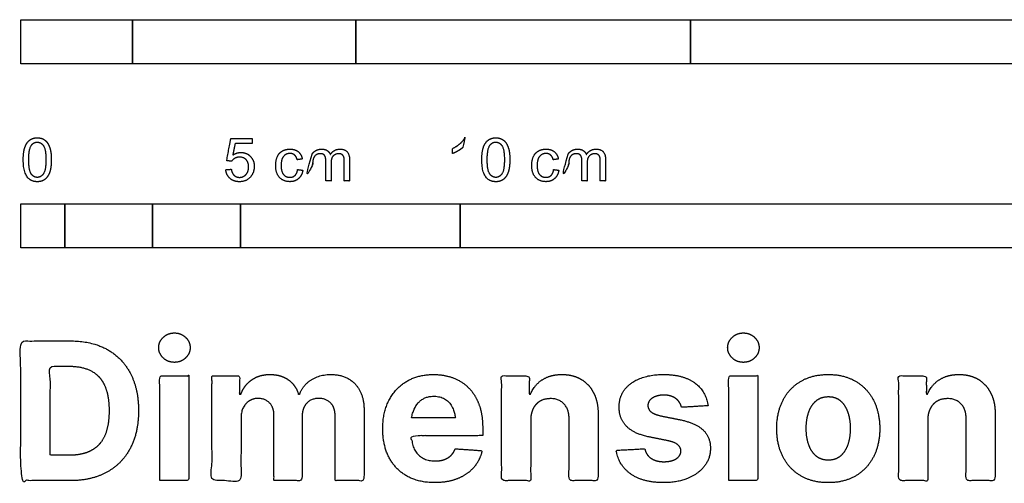
# Model space of a CAD drawing. Units: feet. Extents: x 0 to 1.15, y -0.48 to 0.25.
# Drawn here: x 0 to 0.73, y -0.48 to -0.14 of the extents above; entities that cross this region are included whole.
import ezdxf

# ---------------------------------------------------------------- set-up
doc = ezdxf.new("R2010")
doc.units = ezdxf.units.FT
doc.header["$MEASUREMENT"] = 0
doc.layers.add('2D$N-SYMB', color=7, linetype='Continuous', true_color=0x800040)
doc.layers.add('2D$X-DIMENSIONS.COM', color=7, linetype='Continuous', true_color=0x800080)

msp = doc.modelspace()

# ---------------------------------------------------------------- linework, layer by layer
at = {"layer": '2D$N-SYMB'}
for points in [[(0, -0.17017), (0, -0.13736), (0.08333, -0.13736), (0.08333, -0.17017)], [(0.08333, -0.17017), (0.08333, -0.13736), (0.25, -0.13736), (0.25, -0.17017)], [(0.25, -0.17017), (0.25, -0.13736), (0.5, -0.13736), (0.5, -0.17017)], [(0.5, -0.17017), (0.5, -0.13736), (1, -0.13736), (1, -0.17017)], [(0, -0.30753), (0, -0.27472), (0.03281, -0.27472), (0.03281, -0.30753)], [(0.03281, -0.30753), (0.03281, -0.27472), (0.09843, -0.27472), (0.09843, -0.30753)], [(0.09843, -0.30753), (0.09843, -0.27472), (0.16404, -0.27472), (0.16404, -0.30753)], [(0.16404, -0.30753), (0.16404, -0.27472), (0.32808, -0.27472), (0.32808, -0.30753)], [(0.32808, -0.30753), (0.32808, -0.27472), (0.98425, -0.27472), (0.98425, -0.30753)]]:
    msp.add_lwpolyline(points, close=True, dxfattribs=at)
for points, knots in [([(0.00186, -0.24179), (0.00186, -0.25083), (0.00503, -0.25484), (0.00768, -0.25817), (0.01232, -0.25817), (0.01585, -0.25817), (0.01816, -0.25627), (0.02047, -0.25438), (0.02163, -0.25091), (0.02279, -0.24744), (0.02279, -0.24179), (0.02279, -0.23702), (0.02206, -0.23421), (0.02134, -0.2314), (0.02007, -0.22944), (0.0188, -0.22748), (0.01685, -0.22644), (0.01491, -0.2254), (0.01232, -0.2254), (0.00882, -0.2254), (0.00651, -0.22728), (0.0042, -0.22916), (0.00303, -0.23263), (0.00186, -0.2361), (0.00186, -0.24179)], [-12, -12, -12, -11, -11, -10, -10, -9, -9, -8, -8, -7, -7, -6, -6, -5, -5, -4, -4, -3, -3, -2, -2, -1, -1, 0, 0, 0]), ([(0.153, -0.24921), (0.15339, -0.25326), (0.15616, -0.25571), (0.15893, -0.25817), (0.16331, -0.25817), (0.16865, -0.25817), (0.17173, -0.25427), (0.17427, -0.2511), (0.17427, -0.24674), (0.17427, -0.24217), (0.17138, -0.23925), (0.16849, -0.23634), (0.16429, -0.23634), (0.16112, -0.23634), (0.15823, -0.23836), (0.15909, -0.23404), (0.15996, -0.22973), (0.16636, -0.22973), (0.17276, -0.22973), (0.17276, -0.22785), (0.17276, -0.22597), (0.16478, -0.22597), (0.15681, -0.22597), (0.15525, -0.23421), (0.1537, -0.24245), (0.15555, -0.24269), (0.1574, -0.24293), (0.15827, -0.24155), (0.1598, -0.24069), (0.16134, -0.23982), (0.16324, -0.23982), (0.1663, -0.23982), (0.1682, -0.24177), (0.17009, -0.24372), (0.17009, -0.24709), (0.17009, -0.25064), (0.16812, -0.25278), (0.16615, -0.25493), (0.16331, -0.25493), (0.16094, -0.25493), (0.15927, -0.2534), (0.15759, -0.25188), (0.15713, -0.24886), (0.15506, -0.24904), (0.153, -0.24921)], [-29, -29, -29, -28, -28, -27, -27, -26, -26, -25, -25, -24, -24, -23, -23, -22, -22, -21, -21, -20, -20, -19, -19, -18, -18, -17, -17, -16, -16, -15, -15, -14, -14, -13, -13, -12, -12, -11, -11, -10, -10, -9, -9, -8, -8, -7, -7, -7]), ([(0.33009, -0.23251), (0.33009, -0.24507), (0.33009, -0.25762), (0.33206, -0.25762), (0.33403, -0.25762), (0.33403, -0.24151), (0.33403, -0.2254), (0.33276, -0.2254), (0.33149, -0.2254), (0.33046, -0.22748), (0.32799, -0.22969), (0.32552, -0.2319), (0.32221, -0.23345), (0.32221, -0.23536), (0.32221, -0.23726), (0.32405, -0.23658), (0.32636, -0.23523), (0.32867, -0.23387), (0.33009, -0.23251)], [0, 0, 0, 0.025106, 0.025106, 0.029046, 0.029046, 0.061266, 0.061266, 0.063805, 0.063805, 1.063805, 1.063805, 2.063805, 2.063805, 3.063805, 3.063805, 4.063805, 4.063805, 5.063805, 5.063805, 5.063805]), ([(0.34412, -0.24179), (0.34412, -0.25083), (0.3473, -0.25484), (0.34995, -0.25817), (0.35459, -0.25817), (0.35811, -0.25817), (0.36042, -0.25627), (0.36273, -0.25438), (0.36389, -0.25091), (0.36505, -0.24744), (0.36505, -0.24179), (0.36505, -0.23702), (0.36433, -0.23421), (0.3636, -0.2314), (0.36233, -0.22944), (0.36106, -0.22748), (0.35912, -0.22644), (0.35717, -0.2254), (0.35459, -0.2254), (0.35108, -0.2254), (0.34877, -0.22728), (0.34647, -0.22916), (0.34529, -0.23263), (0.34412, -0.2361), (0.34412, -0.24179)], [-12, -12, -12, -11, -11, -10, -10, -9, -9, -8, -8, -7, -7, -6, -6, -5, -5, -4, -4, -3, -3, -2, -2, -1, -1, 0, 0, 0]), ([(0.00591, -0.24179), (0.00591, -0.24969), (0.00776, -0.25231), (0.00961, -0.25493), (0.01232, -0.25493), (0.01504, -0.25493), (0.01689, -0.2523), (0.01874, -0.24967), (0.01874, -0.24179), (0.01874, -0.23387), (0.01689, -0.23126), (0.01504, -0.22866), (0.01228, -0.22866), (0.00957, -0.22866), (0.00795, -0.23096), (0.00591, -0.23389), (0.00591, -0.24179)], [0, 0, 0, 1, 1, 2, 2, 3, 3, 4, 4, 5, 5, 6, 6, 7, 7, 8, 8, 8]), ([(0.20665, -0.2491), (0.20623, -0.25206), (0.20468, -0.25348), (0.20312, -0.2549), (0.2008, -0.2549), (0.19791, -0.2549), (0.19612, -0.25278), (0.19432, -0.25066), (0.19432, -0.24597), (0.19432, -0.24136), (0.19618, -0.23922), (0.19804, -0.23709), (0.20102, -0.23709), (0.20299, -0.23709), (0.20438, -0.23827), (0.20577, -0.23945), (0.20632, -0.24179), (0.20823, -0.2415), (0.21015, -0.2412), (0.20947, -0.23768), (0.20706, -0.23576), (0.20465, -0.23385), (0.20087, -0.23385), (0.19787, -0.23385), (0.19532, -0.23526), (0.19277, -0.23667), (0.19152, -0.23949), (0.19027, -0.24232), (0.19027, -0.24608), (0.19027, -0.25191), (0.19317, -0.25502), (0.19607, -0.25814), (0.20084, -0.25814), (0.20465, -0.25814), (0.20727, -0.25588), (0.20988, -0.25361), (0.21052, -0.24961), (0.20858, -0.24936), (0.20665, -0.2491)], [-27, -27, -27, -26, -26, -25, -25, -24, -24, -23, -23, -22, -22, -21, -21, -20, -20, -19, -19, -18, -18, -17, -17, -16, -16, -15, -15, -14, -14, -13, -13, -12, -12, -11, -11, -10, -10, -9, -9, -8, -8, -8]), ([(0.21741, -0.23763), (0.21741, -0.236), (0.21741, -0.23437), (0.21565, -0.23437), (0.21389, -0.23437), (0.21389, -0.246), (0.21389, -0.25762), (0.21586, -0.25762), (0.21783, -0.25762), (0.21783, -0.25159), (0.21783, -0.24556), (0.21783, -0.24238), (0.21846, -0.2407), (0.2191, -0.23901), (0.22051, -0.23814), (0.22192, -0.23726), (0.22359, -0.23726), (0.22578, -0.23726), (0.22674, -0.23858), (0.2277, -0.23989), (0.2277, -0.24252), (0.2277, -0.25007), (0.2277, -0.25762), (0.22967, -0.25762), (0.23164, -0.25762), (0.23164, -0.25087), (0.23164, -0.24411), (0.23164, -0.24052), (0.23326, -0.23889), (0.23488, -0.23726), (0.23733, -0.23726), (0.23869, -0.23726), (0.2397, -0.2379), (0.2407, -0.23853), (0.24109, -0.23957), (0.24147, -0.24061), (0.24147, -0.24298), (0.24147, -0.2503), (0.24147, -0.25762), (0.24343, -0.25762), (0.24539, -0.25762), (0.24539, -0.24964), (0.24539, -0.24166), (0.24539, -0.23768), (0.24353, -0.23576), (0.24167, -0.23385), (0.23821, -0.23385), (0.23379, -0.23385), (0.23103, -0.23792), (0.23035, -0.23599), (0.2287, -0.23492), (0.22705, -0.23385), (0.22446, -0.23385), (0.22214, -0.23385), (0.22033, -0.23489), (0.21851, -0.23593), (0.21741, -0.23763)], [0, 0, 0, 0.003261, 0.003261, 0.006785, 0.006785, 0.030031, 0.030031, 0.033971, 0.033971, 0.046031, 0.046031, 1.046031, 1.046031, 2.046031, 2.046031, 3.046031, 3.046031, 4.046031, 4.046031, 5.046031, 5.046031, 6.046031, 6.046031, 7.046031, 7.046031, 8.046031, 8.046031, 9.046031, 9.046031, 10.046031, 10.046031, 11.046031, 11.046031, 12.046031, 12.046031, 13.046031, 13.046031, 14.046031, 14.046031, 15.046031, 15.046031, 16.046031, 16.046031, 17.046031, 17.046031, 18.046031, 18.046031, 19.046031, 19.046031, 20.046031, 20.046031, 21.046031, 21.046031, 22.046031, 22.046031, 23.046031, 23.046031, 23.046031]), ([(0.34817, -0.24179), (0.34817, -0.24969), (0.35002, -0.25231), (0.35187, -0.25493), (0.35459, -0.25493), (0.3573, -0.25493), (0.35915, -0.2523), (0.361, -0.24967), (0.361, -0.24179), (0.361, -0.23387), (0.35915, -0.23126), (0.3573, -0.22866), (0.35454, -0.22866), (0.35183, -0.22866), (0.35021, -0.23096), (0.34817, -0.23389), (0.34817, -0.24179)], [0, 0, 0, 1, 1, 2, 2, 3, 3, 4, 4, 5, 5, 6, 6, 7, 7, 8, 8, 8]), ([(0.39777, -0.2491), (0.39736, -0.25206), (0.3958, -0.25348), (0.39425, -0.2549), (0.39193, -0.2549), (0.38904, -0.2549), (0.38724, -0.25278), (0.38545, -0.25066), (0.38545, -0.24597), (0.38545, -0.24136), (0.38731, -0.23922), (0.38917, -0.23709), (0.39215, -0.23709), (0.39412, -0.23709), (0.39551, -0.23827), (0.3969, -0.23945), (0.39744, -0.24179), (0.39936, -0.2415), (0.40127, -0.2412), (0.4006, -0.23768), (0.39819, -0.23576), (0.39578, -0.23385), (0.39199, -0.23385), (0.38899, -0.23385), (0.38644, -0.23526), (0.38389, -0.23667), (0.38265, -0.23949), (0.3814, -0.24232), (0.3814, -0.24608), (0.3814, -0.25191), (0.3843, -0.25502), (0.3872, -0.25814), (0.39197, -0.25814), (0.39578, -0.25814), (0.3984, -0.25588), (0.40101, -0.25361), (0.40165, -0.24961), (0.39971, -0.24936), (0.39777, -0.2491)], [-27, -27, -27, -26, -26, -25, -25, -24, -24, -23, -23, -22, -22, -21, -21, -20, -20, -19, -19, -18, -18, -17, -17, -16, -16, -15, -15, -14, -14, -13, -13, -12, -12, -11, -11, -10, -10, -9, -9, -8, -8, -8]), ([(0.40854, -0.23763), (0.40854, -0.236), (0.40854, -0.23437), (0.40678, -0.23437), (0.40502, -0.23437), (0.40502, -0.246), (0.40502, -0.25762), (0.40699, -0.25762), (0.40896, -0.25762), (0.40896, -0.25159), (0.40896, -0.24556), (0.40896, -0.24238), (0.40959, -0.2407), (0.41023, -0.23901), (0.41164, -0.23814), (0.41305, -0.23726), (0.41471, -0.23726), (0.4169, -0.23726), (0.41787, -0.23858), (0.41883, -0.23989), (0.41883, -0.24252), (0.41883, -0.25007), (0.41883, -0.25762), (0.4208, -0.25762), (0.42277, -0.25762), (0.42277, -0.25087), (0.42277, -0.24411), (0.42277, -0.24052), (0.42439, -0.23889), (0.42601, -0.23726), (0.42846, -0.23726), (0.42982, -0.23726), (0.43082, -0.2379), (0.43183, -0.23853), (0.43221, -0.23957), (0.4326, -0.24061), (0.4326, -0.24298), (0.4326, -0.2503), (0.4326, -0.25762), (0.43456, -0.25762), (0.43651, -0.25762), (0.43651, -0.24964), (0.43651, -0.24166), (0.43651, -0.23768), (0.43465, -0.23576), (0.43279, -0.23385), (0.42933, -0.23385), (0.42491, -0.23385), (0.42216, -0.23792), (0.42148, -0.23599), (0.41982, -0.23492), (0.41817, -0.23385), (0.41559, -0.23385), (0.41327, -0.23385), (0.41145, -0.23489), (0.40964, -0.23593), (0.40854, -0.23763)], [0, 0, 0, 0.003261, 0.003261, 0.006785, 0.006785, 0.030031, 0.030031, 0.033971, 0.033971, 0.046031, 0.046031, 1.046031, 1.046031, 2.046031, 2.046031, 3.046031, 3.046031, 4.046031, 4.046031, 5.046031, 5.046031, 6.046031, 6.046031, 7.046031, 7.046031, 8.046031, 8.046031, 9.046031, 9.046031, 10.046031, 10.046031, 11.046031, 11.046031, 12.046031, 12.046031, 13.046031, 13.046031, 14.046031, 14.046031, 15.046031, 15.046031, 16.046031, 16.046031, 17.046031, 17.046031, 18.046031, 18.046031, 19.046031, 19.046031, 20.046031, 20.046031, 21.046031, 21.046031, 22.046031, 22.046031, 23.046031, 23.046031, 23.046031])]:
    msp.add_open_spline(points, degree=2, knots=knots, dxfattribs=at)
at = {"layer": '2D$X-DIMENSIONS.COM'}
for points, degree, knots in [([(0.1147, -0.39287), (0.11953, -0.39287), (0.12296, -0.38964), (0.12639, -0.38641), (0.12639, -0.38188), (0.12639, -0.37741), (0.12296, -0.37418), (0.11953, -0.37095), (0.11464, -0.37095), (0.10986, -0.37095), (0.1064, -0.37418), (0.10295, -0.37741), (0.10295, -0.38188), (0.10295, -0.38641), (0.1064, -0.38964), (0.10986, -0.39287), (0.1147, -0.39287)], 2, [-8, -8, -8, -7, -7, -6, -6, -5, -5, -4, -4, -3, -3, -2, -2, -1, -1, 0, 0, 0]), ([(0.5394, -0.39287), (0.54423, -0.39287), (0.54766, -0.38964), (0.5511, -0.38641), (0.5511, -0.38188), (0.5511, -0.37741), (0.54766, -0.37418), (0.54423, -0.37095), (0.53935, -0.37095), (0.53457, -0.37095), (0.53111, -0.37418), (0.52765, -0.37741), (0.52765, -0.38188), (0.52765, -0.38641), (0.53111, -0.38964), (0.53457, -0.39287), (0.5394, -0.39287)], 2, [-8, -8, -8, -7, -7, -6, -6, -5, -5, -4, -4, -3, -3, -2, -2, -1, -1, 0, 0, 0]), ([(0.03693, -0.48106), (0.0528, -0.48106), (0.06421, -0.47481), (0.07563, -0.46855), (0.08176, -0.45685), (0.08789, -0.44515), (0.08789, -0.42888), (0.08789, -0.41265), (0.08176, -0.40101), (0.07563, -0.38936), (0.06429, -0.38313), (0.05295, -0.3769), (0.03723, -0.3769), (0.01862, -0.3769), (0, -0.3769), (0, -0.42898), (0, -0.48106), (0.01846, -0.48106), (0.03693, -0.48106)], 2, [-15, -15, -15, -14, -14, -13, -13, -12, -12, -11, -11, -10, -10, -9, -9, -8, -8, -7, -7, -6, -6, -6]), ([(0.03601, -0.46219), (0.04578, -0.46219), (0.05246, -0.45871), (0.05915, -0.45523), (0.06254, -0.44788), (0.06592, -0.44053), (0.06592, -0.42888), (0.06592, -0.41733), (0.06254, -0.41001), (0.05915, -0.40268), (0.05249, -0.39923), (0.04583, -0.39577), (0.03606, -0.39577), (0.02904, -0.39577), (0.02202, -0.39577), (0.02202, -0.42898), (0.02202, -0.46219), (0.02902, -0.46219), (0.03601, -0.46219)], 2, [-7.813477, -7.813477, -7.813477, -6.813477, -6.813477, -5.813477, -5.813477, -4.813477, -4.813477, -3.813477, -3.813477, -2.813477, -2.813477, -1.813477, -1.813477, -1.543945, -1.543945, -0.268555, -0.268555, 0, 0, 0]), ([(0.10376, -0.48106), (0.11459, -0.48106), (0.12543, -0.48106), (0.12543, -0.442), (0.12543, -0.40294), (0.11459, -0.40294), (0.10376, -0.40294), (0.10376, -0.442), (0.10376, -0.48106)], 2, [-4, -4, -4, -3, -3, -2, -2, -1, -1, 0, 0, 0]), ([(0.16429, -0.41672), (0.16383, -0.41672), (0.16337, -0.41672), (0.16337, -0.40983), (0.16337, -0.40294), (0.15305, -0.40294), (0.14272, -0.40294), (0.14272, -0.442), (0.14272, -0.48106), (0.15355, -0.48106), (0.16439, -0.48106), (0.16439, -0.45762), (0.16439, -0.43417), (0.16439, -0.42984), (0.16607, -0.42662), (0.16774, -0.42339), (0.17062, -0.42158), (0.17349, -0.41977), (0.1771, -0.41977), (0.18244, -0.41977), (0.18572, -0.42318), (0.18901, -0.42659), (0.18901, -0.43234), (0.18901, -0.4567), (0.18901, -0.48106), (0.19951, -0.48106), (0.21001, -0.48106), (0.21001, -0.45721), (0.21001, -0.43335), (0.21001, -0.42725), (0.21332, -0.42351), (0.21662, -0.41977), (0.22252, -0.41977), (0.22771, -0.41977), (0.23117, -0.42303), (0.23463, -0.42628), (0.23463, -0.43279), (0.23463, -0.45693), (0.23463, -0.48106), (0.24544, -0.48106), (0.25625, -0.48106), (0.25625, -0.45479), (0.25625, -0.42852), (0.25625, -0.41581), (0.2494, -0.40886), (0.24256, -0.40192), (0.23163, -0.40192), (0.22303, -0.40192), (0.21675, -0.40596), (0.21047, -0.41001), (0.20808, -0.41672), (0.20767, -0.41672), (0.20727, -0.41672), (0.20538, -0.40991), (0.19974, -0.40591), (0.19409, -0.40192), (0.18606, -0.40192), (0.17812, -0.40192), (0.17242, -0.40589), (0.16673, -0.40986), (0.16429, -0.41672)], 2, [0, 0, 0, 0.017578, 0.017578, 0.282227, 0.282227, 0.678711, 0.678711, 2.178711, 2.178711, 2.594727, 2.594727, 3.495117, 3.495117, 4.495117, 4.495117, 5.495117, 5.495117, 6.495117, 6.495117, 7.495117, 7.495117, 8.495117, 8.495117, 9.495117, 9.495117, 10.495117, 10.495117, 11.495117, 11.495117, 12.495117, 12.495117, 13.495117, 13.495117, 14.495117, 14.495117, 15.495117, 15.495117, 16.495117, 16.495117, 17.495117, 17.495117, 18.495117, 18.495117, 19.495117, 19.495117, 20.495117, 20.495117, 21.495117, 21.495117, 22.495117, 22.495117, 23.495117, 23.495117, 24.495117, 24.495117, 25.495117, 25.495117, 26.495117, 26.495117, 27.495117, 27.495117, 27.495117]), ([(0.30894, -0.48259), (0.3186, -0.48259), (0.326, -0.47961), (0.3334, -0.47664), (0.33811, -0.47127), (0.34281, -0.46591), (0.34434, -0.45868), (0.33432, -0.45802), (0.3243, -0.45736), (0.32318, -0.46031), (0.32104, -0.46235), (0.31891, -0.46438), (0.31591, -0.4654), (0.31291, -0.46642), (0.3093, -0.46642), (0.30385, -0.46642), (0.29989, -0.46413), (0.29592, -0.46184), (0.29376, -0.45762), (0.2916, -0.45339), (0.2916, -0.44755), (0.3182, -0.44755), (0.3448, -0.44755), (0.3448, -0.44457), (0.3448, -0.44159), (0.3448, -0.43163), (0.342, -0.42417), (0.3392, -0.41672), (0.33419, -0.41179), (0.32918, -0.40685), (0.32249, -0.40439), (0.31581, -0.40192), (0.30807, -0.40192), (0.29658, -0.40192), (0.28806, -0.40701), (0.27954, -0.41209), (0.27486, -0.4212), (0.27018, -0.4303), (0.27018, -0.44236), (0.27018, -0.45472), (0.27486, -0.46374), (0.27954, -0.47277), (0.28821, -0.47768), (0.29689, -0.48259), (0.30894, -0.48259)], 2, [-3, -3, -3, -1.999602, -1.999602, -0.999203, -0.999203, 0.001195, 0.001195, 1.001594, 1.001594, 2.001992, 2.001992, 3.00239, 3.00239, 4.002789, 4.002789, 5.003187, 5.003187, 6.003586, 6.003586, 7.003984, 7.003984, 7.810461, 7.810461, 8.810461, 8.810461, 9.810461, 9.810461, 10.810461, 10.810461, 11.810461, 11.810461, 12.810461, 12.810461, 13.810461, 13.810461, 14.810461, 14.810461, 15.810461, 15.810461, 16.810461, 16.810461, 17.810461, 17.810461, 18.810461, 18.810461, 18.810461]), ([(0.38061, -0.4359), (0.38066, -0.43086), (0.38251, -0.42728), (0.38437, -0.42369), (0.3877, -0.42181), (0.39103, -0.41993), (0.39541, -0.41993), (0.40192, -0.41993), (0.40563, -0.42397), (0.40934, -0.42801), (0.40929, -0.43519), (0.40929, -0.45812), (0.40929, -0.48106), (0.42013, -0.48106), (0.43096, -0.48106), (0.43096, -0.45619), (0.43096, -0.43132), (0.43096, -0.42222), (0.4276, -0.41563), (0.42425, -0.40904), (0.41819, -0.40548), (0.41214, -0.40192), (0.404, -0.40192), (0.3953, -0.40192), (0.3892, -0.40591), (0.3831, -0.40991), (0.3805, -0.41672), (0.38005, -0.41672), (0.37959, -0.41672), (0.37959, -0.40983), (0.37959, -0.40294), (0.36926, -0.40294), (0.35894, -0.40294), (0.35894, -0.442), (0.35894, -0.48106), (0.36977, -0.48106), (0.38061, -0.48106), (0.38061, -0.45848), (0.38061, -0.4359)], 2, [-32, -32, -32, -31, -31, -30, -30, -29, -29, -28, -28, -27, -27, -26, -26, -25, -25, -24, -24, -23, -23, -22, -22, -21, -21, -20, -20, -19, -19, -18, -18, -17, -17, -16, -16, -15, -15, -14, -14, -13, -13, -13]), ([(0.513, -0.42522), (0.51158, -0.41443), (0.50306, -0.40818), (0.49454, -0.40192), (0.47974, -0.40192), (0.46972, -0.40192), (0.46227, -0.40487), (0.45481, -0.40782), (0.45072, -0.41326), (0.44662, -0.41871), (0.44662, -0.42623), (0.44662, -0.43498), (0.45219, -0.44063), (0.45776, -0.44627), (0.46921, -0.44856), (0.47597, -0.44991), (0.48274, -0.45126), (0.48782, -0.45228), (0.49026, -0.45418), (0.49271, -0.45609), (0.49276, -0.45904), (0.49271, -0.46255), (0.48922, -0.46476), (0.48574, -0.46697), (0.48004, -0.46697), (0.47424, -0.46697), (0.47053, -0.46451), (0.46682, -0.46204), (0.46585, -0.45731), (0.4552, -0.45787), (0.44454, -0.45843), (0.44612, -0.46962), (0.4553, -0.4761), (0.46448, -0.48259), (0.47999, -0.48259), (0.49016, -0.48259), (0.49797, -0.47936), (0.50578, -0.47613), (0.51028, -0.47033), (0.51478, -0.46453), (0.51478, -0.45685), (0.51478, -0.44841), (0.50919, -0.44322), (0.50359, -0.43803), (0.4922, -0.43569), (0.48513, -0.43427), (0.47806, -0.43285), (0.47262, -0.43168), (0.47038, -0.42974), (0.46814, -0.42781), (0.46814, -0.42501), (0.46814, -0.4215), (0.4716, -0.41939), (0.47506, -0.41728), (0.48009, -0.41728), (0.48386, -0.41728), (0.48658, -0.41853), (0.4893, -0.41977), (0.49098, -0.42183), (0.49266, -0.42389), (0.49316, -0.42644), (0.50308, -0.42583), (0.513, -0.42522)], 2, [-45, -45, -45, -44, -44, -43, -43, -42, -42, -41, -41, -40, -40, -39, -39, -38, -38, -37, -37, -36, -36, -35, -35, -34, -34, -33, -33, -32, -32, -31, -31, -30, -30, -29, -29, -28, -28, -27, -27, -26, -26, -25, -25, -24, -24, -23, -23, -22, -22, -21, -21, -20, -20, -19, -19, -18, -18, -17, -17, -16, -16, -15, -15, -14, -14, -14]), ([(0.52846, -0.48106), (0.5393, -0.48106), (0.55013, -0.48106), (0.55013, -0.442), (0.55013, -0.40294), (0.5393, -0.40294), (0.52846, -0.40294), (0.52846, -0.442), (0.52846, -0.48106)], 2, [-4, -4, -4, -3, -3, -2, -2, -1, -1, 0, 0, 0]), ([(0.60272, -0.48259), (0.61457, -0.48259), (0.62319, -0.47753), (0.63182, -0.47247), (0.63649, -0.46339), (0.64117, -0.45431), (0.64117, -0.44231), (0.64117, -0.4302), (0.63649, -0.42112), (0.63182, -0.41204), (0.62319, -0.40698), (0.61457, -0.40192), (0.60272, -0.40192), (0.59087, -0.40192), (0.58225, -0.40698), (0.57363, -0.41204), (0.56895, -0.42112), (0.56427, -0.4302), (0.56427, -0.44231), (0.56427, -0.45431), (0.56895, -0.46339), (0.57363, -0.47247), (0.58225, -0.47753), (0.59087, -0.48259), (0.60272, -0.48259)], 2, [-12, -12, -12, -11, -11, -10, -10, -9, -9, -8, -8, -7, -7, -6, -6, -5, -5, -4, -4, -3, -3, -2, -2, -1, -1, 0, 0, 0]), ([(0.67698, -0.4359), (0.67703, -0.43086), (0.67889, -0.42728), (0.68075, -0.42369), (0.68408, -0.42181), (0.68741, -0.41993), (0.69178, -0.41993), (0.69829, -0.41993), (0.70201, -0.42397), (0.70572, -0.42801), (0.70567, -0.43519), (0.70567, -0.45812), (0.70567, -0.48106), (0.7165, -0.48106), (0.72734, -0.48106), (0.72734, -0.45619), (0.72734, -0.43132), (0.72734, -0.42222), (0.72398, -0.41563), (0.72062, -0.40904), (0.71457, -0.40548), (0.70852, -0.40192), (0.70038, -0.40192), (0.69168, -0.40192), (0.68558, -0.40591), (0.67947, -0.40991), (0.67688, -0.41672), (0.67642, -0.41672), (0.67596, -0.41672), (0.67596, -0.40983), (0.67596, -0.40294), (0.66564, -0.40294), (0.65531, -0.40294), (0.65531, -0.442), (0.65531, -0.48106), (0.66615, -0.48106), (0.67698, -0.48106), (0.67698, -0.45848), (0.67698, -0.4359)], 2, [-32, -32, -32, -31, -31, -30, -30, -29, -29, -28, -28, -27, -27, -26, -26, -25, -25, -24, -24, -23, -23, -22, -22, -21, -21, -20, -20, -19, -19, -18, -18, -17, -17, -16, -16, -15, -15, -14, -14, -13, -13, -13]), ([(0.29168, -0.43436), (0.30261, -0.43436), (0.31353, -0.43436), (0.32445, -0.43436), (0.32433, -0.43341), (0.324, -0.43146), (0.32305, -0.42821), (0.3218, -0.42544), (0.3203, -0.42337), (0.31871, -0.42161), (0.31627, -0.41984), (0.31278, -0.41851), (0.30914, -0.41804), (0.30577, -0.41823), (0.30296, -0.41884), (0.30055, -0.41988), (0.29844, -0.42131), (0.29592, -0.42369), (0.2939, -0.42694), (0.29242, -0.43086), (0.29189, -0.43315), (0.29168, -0.43436)], 3, [3.537974, 3.537974, 3.537974, 3.537974, 3.871399, 3.871399, 3.871399, 3.936638, 4.007174, 4.106873, 4.150328, 4.195172, 4.28414, 4.383634, 4.49492, 4.585472, 4.661678, 4.72997, 4.79585, 4.860411, 4.993083, 5.070262, 5.154608, 5.154608, 5.154608, 5.154608]), ([(0.60282, -0.4658), (0.60822, -0.4658), (0.61183, -0.46273), (0.61544, -0.45965), (0.61729, -0.45431), (0.61915, -0.44897), (0.61915, -0.44215), (0.61915, -0.43534), (0.61729, -0.43), (0.61544, -0.42466), (0.61183, -0.42155), (0.60822, -0.41845), (0.60282, -0.41845), (0.59738, -0.41845), (0.59369, -0.42155), (0.59001, -0.42466), (0.58815, -0.43), (0.58629, -0.43534), (0.58629, -0.44215), (0.58629, -0.44897), (0.58815, -0.45431), (0.59001, -0.45965), (0.59369, -0.46273), (0.59738, -0.4658), (0.60282, -0.4658)], 2, [0, 0, 0, 1, 1, 2, 2, 3, 3, 4, 4, 5, 5, 6, 6, 7, 7, 8, 8, 9, 9, 10, 10, 11, 11, 12, 12, 12])]:
    msp.add_open_spline(points, degree=degree, knots=knots, dxfattribs=at)

doc.saveas('drawing.dxf')
